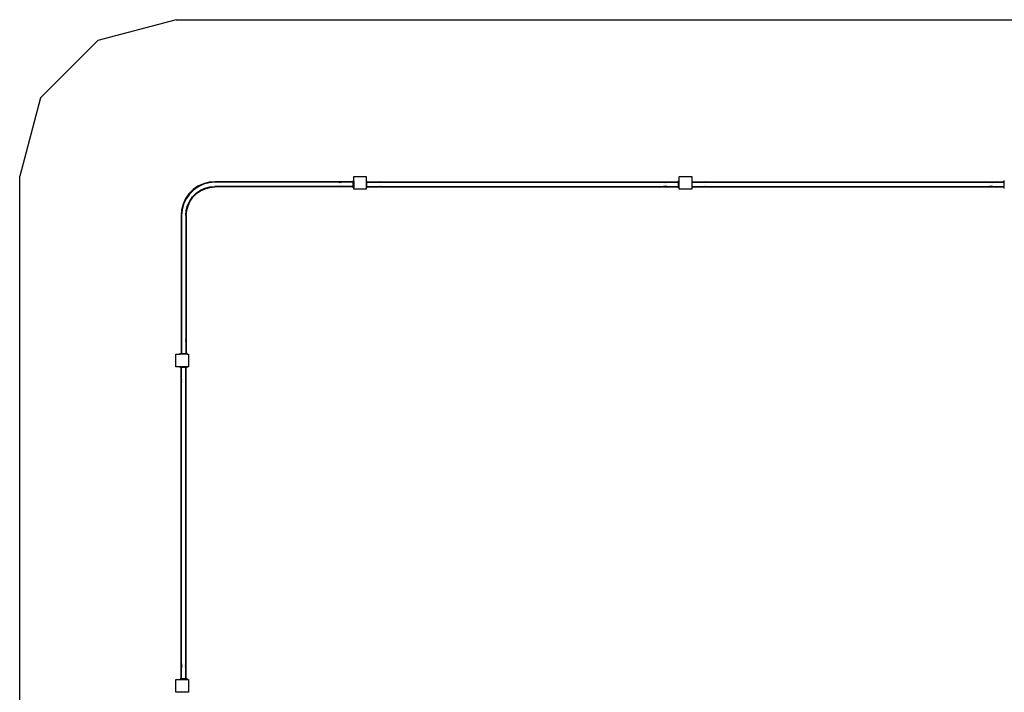
# Model space of a CAD drawing. Extents: x -14490 to 14490, y -8280 to 8280.
# Drawn here: x -13615 to -7322, y 3978 to 8280 of the extents above; entities that cross this region are included whole.
import ezdxf

# ---------------------------------------------------------------- set-up
doc = ezdxf.new("R2010")
doc.units = 0
doc.layers.get('0').update_dxf_attribs({"linetype": 'CONTINUOUS'})

# ---------------------------------------------------------------- blocks, each defined once
blk = doc.blocks.new('006632')
at = {"color": 3}
for p, q in [((-12615, 8280), (-13115, 8146)), ((-12615, 8280), (12615, 8280)), ((-13115, 8146), (-13481, 7780)), ((-13481, 7780), (-13615, 7280)), ((-13615, 3847.7), (-13615, 7280))]:
    blk.add_line(p, q, dxfattribs=at)
for p, q in [((-12404.6, 7240.5), (-12441.1, 7230.7)), ((-12404.1, 7237.2), (-12440, 7227.5)), ((-12367, 7243.8), (-12404.6, 7240.5)), ((-12367, 7240.4), (-12404.1, 7237.2)), ((-11570.8, 7243.8), (-12367, 7243.8)), ((-11567.4, 7240.4), (-12367, 7240.4)), ((-11579.1, 7241.5), (-11570.8, 7243.8)), ((-11574.1, 7238.6), (-11567.4, 7240.4)), ((-11570.8, 7243.8), (-11562.4, 7241.5)), ((-11484, 7243.8), (-11570.8, 7243.8)), ((-11567.4, 7240.4), (-11560.7, 7238.6)), ((-11484, 7240.4), (-11567.4, 7240.4)), ((-11480, 7249.4), (-11484, 7249.4)), ((-11484, 7243.8), (-11484, 7249.4)), ((-11484, 7240.4), (-11484, 7243.8)), ((-11484, 7213.6), (-11484, 7240.4)), ((-11480, 7277), (-11400, 7277)), ((-11480, 7249.4), (-11480, 7277)), ((-11480, 7249.4), (-11480, 7204.6)), ((-11400, 7277), (-11400, 7249.4)), ((-11396, 7249.4), (-11400, 7249.4)), ((-11400, 7249.4), (-11400, 7204.6)), ((-11396, 7243.8), (-11396, 7249.4)), ((-11396, 7243.8), (-11309.3, 7243.8)), ((-11396, 7240.4), (-11396, 7243.8)), ((-11396, 7240.4), (-11313.6, 7240.4)), ((-11396, 7213.6), (-11396, 7240.4)), ((-11313.6, 7240.4), (-11320.3, 7238.6)), ((-11309.3, 7243.8), (-11317.6, 7241.5)), ((-11306.9, 7238.6), (-11313.6, 7240.4)), ((-11313.6, 7240.4), (-9486.4, 7240.4)), ((-11300.9, 7241.5), (-11309.3, 7243.8)), ((-11309.3, 7243.8), (-9490.8, 7243.8)), ((-9499.1, 7241.5), (-9490.8, 7243.8)), ((-9493.1, 7238.6), (-9486.4, 7240.4)), ((-9490.8, 7243.8), (-9482.4, 7241.5)), ((-9490.8, 7243.8), (-9404, 7243.8)), ((-9486.4, 7240.4), (-9479.7, 7238.6)), ((-9486.4, 7240.4), (-9404, 7240.4)), ((-9404, 7249.4), (-9400, 7249.4)), ((-9404, 7243.8), (-9404, 7249.4)), ((-9404, 7240.4), (-9404, 7243.8)), ((-9404, 7213.6), (-9404, 7240.4)), ((-9400, 7277), (-9320, 7277)), ((-9400, 7249.4), (-9400, 7277)), ((-9400, 7204.6), (-9400, 7249.4)), ((-9320, 7277), (-9320, 7249.4)), ((-9316, 7249.4), (-9320, 7249.4)), ((-9320, 7249.4), (-9320, 7204.6)), ((-9316, 7243.8), (-9316, 7249.4)), ((-9316, 7243.8), (-9229.3, 7243.8)), ((-9316, 7243.8), (-9316, 7240.4)), ((-9316, 7240.4), (-9233.6, 7240.4)), ((-9316, 7213.6), (-9316, 7240.4)), ((-9233.6, 7240.4), (-9240.3, 7238.6)), ((-9229.3, 7243.8), (-9237.6, 7241.5)), ((-9226.9, 7238.6), (-9233.6, 7240.4)), ((-9233.6, 7240.4), (-7406.4, 7240.4)), ((-9220.9, 7241.5), (-9229.3, 7243.8)), ((-9229.3, 7243.8), (-7410.8, 7243.8)), ((-7419.1, 7241.5), (-7410.8, 7243.8)), ((-7413.1, 7238.6), (-7406.4, 7240.4)), ((-7410.8, 7243.8), (-7402.4, 7241.5)), ((-7410.8, 7243.8), (-7324, 7243.8)), ((-7406.4, 7240.4), (-7399.7, 7238.6)), ((-7406.4, 7240.4), (-7324, 7240.4)), ((-7324, 7249.4), (-7320, 7249.4)), ((-7324, 7243.8), (-7324, 7249.4)), ((-7324, 7243.8), (-7324, 7240.4)), ((-7324, 7240.4), (-7324, 7213.6)), ((-12506.3, 7193), (-12533, 7166.3)), ((-12504.2, 7190.5), (-12530.5, 7164.2)), ((-12475.4, 7214.7), (-12506.3, 7193)), ((-12473.7, 7211.8), (-12504.2, 7190.5)), ((-12486.9, 7169.9), (-12460.3, 7188.6)), ((-12484.8, 7167.4), (-12458.6, 7185.7)), ((-12441.1, 7230.7), (-12475.4, 7214.7)), ((-12440, 7227.5), (-12473.7, 7211.8)), ((-12460.3, 7188.6), (-12430.8, 7202.3)), ((-12458.6, 7185.7), (-12429.7, 7199.2)), ((-12430.8, 7202.3), (-12399.4, 7210.8)), ((-12429.7, 7199.2), (-12398.8, 7207.5)), ((-12399.4, 7210.8), (-12367, 7213.6)), ((-12398.8, 7207.5), (-12367, 7210.3)), ((-11580.2, 7213.6), (-12367, 7213.6)), ((-11484, 7210.3), (-12367, 7210.3)), ((-11580.2, 7213.6), (-11582, 7215.4)), ((-11579.1, 7212.5), (-11580.2, 7213.6)), ((-11567.4, 7213.6), (-11580.2, 7213.6)), ((-11567.4, 7213.6), (-11574.1, 7215.4)), ((-11560.7, 7215.4), (-11567.4, 7213.6)), ((-11561.3, 7213.6), (-11567.4, 7213.6)), ((-11561.3, 7213.6), (-11562.4, 7212.5)), ((-11559.5, 7215.4), (-11561.3, 7213.6)), ((-11484, 7213.6), (-11561.3, 7213.6)), ((-11484, 7213.6), (-11484, 7210.3)), ((-11484, 7204.6), (-11484, 7210.3)), ((-11480, 7204.6), (-11484, 7204.6)), ((-11480, 7197), (-11480, 7204.6)), ((-11400, 7197), (-11480, 7197)), ((-11396, 7204.6), (-11400, 7204.6)), ((-11400, 7204.6), (-11400, 7197)), ((-11396, 7213.6), (-11318.7, 7213.6)), ((-11396, 7213.6), (-11396, 7210.3)), ((-11396, 7210.3), (-9404, 7210.3)), ((-11396, 7204.6), (-11396, 7210.3)), ((-11320.5, 7215.4), (-11318.7, 7213.6)), ((-11320.3, 7215.4), (-11313.6, 7213.6)), ((-11318.7, 7213.6), (-11317.6, 7212.5)), ((-11318.7, 7213.6), (-11313.6, 7213.6)), ((-11313.6, 7213.6), (-11306.9, 7215.4)), ((-11313.6, 7213.6), (-11299.8, 7213.6)), ((-11300.9, 7212.5), (-11299.8, 7213.6)), ((-11299.8, 7213.6), (-11298, 7215.4)), ((-11299.8, 7213.6), (-9500.2, 7213.6)), ((-9500.2, 7213.6), (-9502, 7215.4)), ((-9499.1, 7212.5), (-9500.2, 7213.6)), ((-9500.2, 7213.6), (-9486.4, 7213.6)), ((-9486.4, 7213.6), (-9493.1, 7215.4)), ((-9479.7, 7215.4), (-9486.4, 7213.6)), ((-9486.4, 7213.6), (-9481.3, 7213.6)), ((-9481.3, 7213.6), (-9482.4, 7212.5)), ((-9479.5, 7215.4), (-9481.3, 7213.6)), ((-9481.3, 7213.6), (-9404, 7213.6)), ((-9404, 7213.6), (-9404, 7210.3)), ((-9404, 7204.6), (-9404, 7210.3)), ((-9404, 7204.6), (-9400, 7204.6)), ((-9400, 7197), (-9400, 7204.6)), ((-9320, 7197), (-9400, 7197)), ((-9316, 7204.6), (-9320, 7204.6)), ((-9320, 7204.6), (-9320, 7197)), ((-9316, 7213.6), (-9238.7, 7213.6)), ((-9316, 7210.3), (-9316, 7213.6)), ((-9316, 7210.3), (-7324, 7210.3)), ((-9316, 7204.6), (-9316, 7210.3)), ((-9240.5, 7215.4), (-9238.7, 7213.6)), ((-9240.3, 7215.4), (-9233.6, 7213.6)), ((-9238.7, 7213.6), (-9237.6, 7212.5)), ((-9238.7, 7213.6), (-9233.6, 7213.6)), ((-9233.6, 7213.6), (-9226.9, 7215.4)), ((-9233.6, 7213.6), (-9219.8, 7213.6)), ((-9220.9, 7212.5), (-9219.8, 7213.6)), ((-9219.8, 7213.6), (-9218, 7215.4)), ((-9219.8, 7213.6), (-7420.2, 7213.6)), ((-7420.2, 7213.6), (-7422, 7215.4)), ((-7419.1, 7212.5), (-7420.2, 7213.6)), ((-7420.2, 7213.6), (-7406.4, 7213.6)), ((-7406.4, 7213.6), (-7413.1, 7215.4)), ((-7399.7, 7215.4), (-7406.4, 7213.6)), ((-7406.4, 7213.6), (-7401.3, 7213.6)), ((-7401.3, 7213.6), (-7402.4, 7212.5)), ((-7399.5, 7215.4), (-7401.3, 7213.6)), ((-7401.3, 7213.6), (-7324, 7213.6)), ((-7324, 7210.3), (-7324, 7213.6)), ((-7324, 7204.6), (-7324, 7210.3)), ((-7324, 7204.6), (-7320, 7204.6)), ((-12554.7, 7135.4), (-12570.7, 7101.1)), ((-12551.8, 7133.7), (-12567.5, 7100)), ((-12533, 7166.3), (-12554.7, 7135.4)), ((-12530.5, 7164.2), (-12551.8, 7133.7)), ((-12542.3, 7090.8), (-12528.6, 7120.3)), ((-12539.2, 7089.7), (-12525.7, 7118.6)), ((-12528.6, 7120.3), (-12509.9, 7146.9)), ((-12525.7, 7118.6), (-12507.4, 7144.8)), ((-12509.9, 7146.9), (-12486.9, 7169.9)), ((-12507.4, 7144.8), (-12484.8, 7167.4)), ((-12580.5, 7064.6), (-12583.8, 7027)), ((-12570.7, 7101.1), (-12580.5, 7064.6)), ((-12577.2, 7064.1), (-12580.4, 7027)), ((-12567.5, 7100), (-12577.2, 7064.1)), ((-12553.6, 7027), (-12550.8, 7059.4)), ((-12550.8, 7059.4), (-12542.3, 7090.8)), ((-12550.3, 7027), (-12547.5, 7058.8)), ((-12547.5, 7058.8), (-12539.2, 7089.7)), ((-12583.8, 7027), (-12583.8, 6144)), ((-12580.4, 7027), (-12580.4, 6240.2)), ((-12553.6, 7027), (-12553.6, 6240.2)), ((-12550.3, 7027), (-12550.3, 6144)), ((-12581.5, 6239.1), (-12580.4, 6240.2)), ((-12580.4, 6240.2), (-12578.6, 6242)), ((-12580.4, 6240.2), (-12580.4, 6227.4)), ((-12580.4, 6227.4), (-12578.6, 6234.1)), ((-12555.4, 6242), (-12553.6, 6240.2)), ((-12555.4, 6234.1), (-12553.6, 6227.4)), ((-12553.6, 6240.2), (-12552.5, 6239.1)), ((-12553.6, 6240.2), (-12553.6, 6227.4)), ((-12580.4, 6221.3), (-12581.5, 6222.4)), ((-12578.6, 6220.7), (-12580.4, 6227.4)), ((-12580.4, 6227.4), (-12580.4, 6221.3)), ((-12578.6, 6219.5), (-12580.4, 6221.3)), ((-12580.4, 6221.3), (-12580.4, 6144)), ((-12553.6, 6227.4), (-12555.4, 6220.7)), ((-12553.6, 6221.3), (-12555.4, 6219.5)), ((-12553.6, 6227.4), (-12553.6, 6221.3)), ((-12552.5, 6222.4), (-12553.6, 6221.3)), ((-12553.6, 6221.3), (-12553.6, 6144)), ((-12617, 6060), (-12617, 6140)), ((-12617, 6140), (-12589.4, 6140)), ((-12589.4, 6140), (-12589.4, 6144)), ((-12589.4, 6144), (-12583.8, 6144)), ((-12544.6, 6140), (-12589.4, 6140)), ((-12580.4, 6144), (-12583.8, 6144)), ((-12578.8, 6144), (-12580.4, 6144)), ((-12578.6, 6144), (-12578.8, 6144)), ((-12578.6, 6144), (-12555.4, 6144)), ((-12555.4, 6144), (-12555.2, 6144)), ((-12555.2, 6144), (-12553.6, 6144)), ((-12553.6, 6144), (-12550.3, 6144)), ((-12544.6, 6144), (-12550.3, 6144)), ((-12544.6, 6140), (-12544.6, 6144)), ((-12544.6, 6140), (-12537, 6140)), ((-12537, 6140), (-12537, 6060)), ((-12589.4, 6060), (-12617, 6060)), ((-12589.4, 6056), (-12589.4, 6060)), ((-12544.6, 6060), (-12589.4, 6060)), ((-12583.8, 6056), (-12589.4, 6056)), ((-12583.8, 4064), (-12583.8, 6056)), ((-12580.4, 6056), (-12583.8, 6056)), ((-12580.4, 5978.7), (-12580.4, 6056)), ((-12553.6, 6056), (-12580.4, 6056)), ((-12553.6, 5978.7), (-12553.6, 6056)), ((-12553.6, 6056), (-12550.3, 6056)), ((-12550.3, 4064), (-12550.3, 6056)), ((-12544.6, 6056), (-12550.3, 6056)), ((-12544.6, 6056), (-12544.6, 6060)), ((-12537, 6060), (-12544.6, 6060)), ((-12581.5, 5977.6), (-12580.4, 5978.7)), ((-12580.4, 5978.7), (-12578.6, 5980.5)), ((-12580.4, 5973.6), (-12578.6, 5980.3)), ((-12580.4, 5973.6), (-12580.4, 5978.7)), ((-12555.4, 5980.5), (-12553.6, 5978.7)), ((-12555.4, 5980.3), (-12553.6, 5973.6)), ((-12553.6, 5978.7), (-12552.5, 5977.6)), ((-12553.6, 5973.6), (-12553.6, 5978.7)), ((-12580.4, 5959.8), (-12581.5, 5960.9)), ((-12578.6, 5966.9), (-12580.4, 5973.6)), ((-12580.4, 5959.8), (-12580.4, 5973.6)), ((-12578.6, 5958), (-12580.4, 5959.8)), ((-12580.4, 4160.2), (-12580.4, 5959.8)), ((-12553.6, 5973.6), (-12555.4, 5966.9)), ((-12553.6, 5959.8), (-12555.4, 5958)), ((-12553.6, 5959.8), (-12553.6, 5973.6)), ((-12552.5, 5960.9), (-12553.6, 5959.8)), ((-12553.6, 4160.2), (-12553.6, 5959.8)), ((-12580.4, 4160.2), (-12581.5, 4159.1)), ((-12578.6, 4162), (-12580.4, 4160.2)), ((-12580.4, 4146.4), (-12580.4, 4160.2)), ((-12553.6, 4160.2), (-12555.4, 4162)), ((-12552.5, 4159.1), (-12553.6, 4160.2)), ((-12553.6, 4146.4), (-12553.6, 4160.2)), ((-12581.5, 4142.4), (-12580.4, 4141.3)), ((-12578.6, 4153.1), (-12580.4, 4146.4)), ((-12580.4, 4146.4), (-12578.6, 4139.7)), ((-12580.4, 4141.3), (-12580.4, 4146.4)), ((-12580.4, 4141.3), (-12578.6, 4139.5)), ((-12580.4, 4064), (-12580.4, 4141.3)), ((-12553.6, 4146.4), (-12555.4, 4153.1)), ((-12555.4, 4139.7), (-12553.6, 4146.4)), ((-12555.4, 4139.5), (-12553.6, 4141.3)), ((-12553.6, 4141.3), (-12553.6, 4146.4)), ((-12553.6, 4141.3), (-12552.5, 4142.4)), ((-12553.6, 4064), (-12553.6, 4141.3)), ((-12617, 3980), (-12617, 4060)), ((-12617, 4060), (-12589.4, 4060)), ((-12589.4, 4064), (-12589.4, 4060)), ((-12583.8, 4064), (-12589.4, 4064)), ((-12589.4, 4060), (-12544.6, 4060)), ((-12580.4, 4064), (-12583.8, 4064)), ((-12553.6, 4064), (-12580.4, 4064)), ((-12553.6, 4064), (-12550.3, 4064)), ((-12544.6, 4064), (-12550.3, 4064)), ((-12544.6, 4064), (-12544.6, 4060)), ((-12544.6, 4060), (-12537, 4060)), ((-12537, 4060), (-12537, 3980)), ((-12589.4, 3980), (-12617, 3980)), ((-12589.4, 3976), (-12589.4, 3980)), ((-12544.6, 3980), (-12589.4, 3980)), ((-12544.6, 3976), (-12544.6, 3980)), ((-12537, 3980), (-12544.6, 3980))]:
    blk.add_line(p, q)

msp = doc.modelspace()

# ---------------------------------------------------------------- block references
at = {"ltscale": 100}
msp.add_blockref('006632', (0, 0), dxfattribs=at)

doc.saveas('drawing.dxf')
